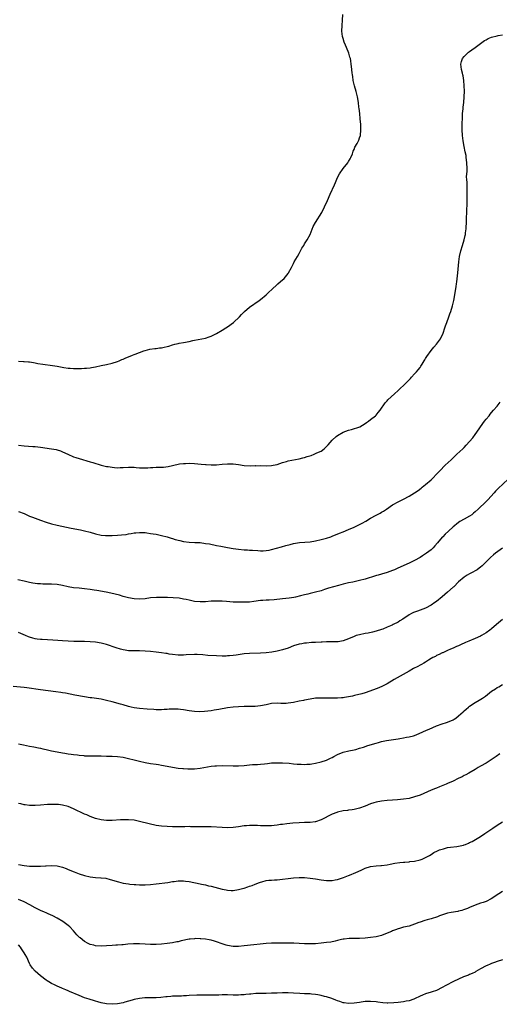
# Model space of a CAD drawing. Units: inches. Extents: x 2508000 to 2511000, y 1548000 to 1551000.
# Drawn here: x 2508881 to 2509056, y 1549183 to 1549541 of the extents above; entities that cross this region are included whole.
import ezdxf

# ---------------------------------------------------------------- set-up
doc = ezdxf.new("R2010")
doc.units = ezdxf.units.IN
doc.header["$MEASUREMENT"] = 0
doc.layers.add('LD25081548_10ft', color=40, linetype='Continuous')

msp = doc.modelspace()

# ---------------------------------------------------------------- linework, layer by layer
at = {"layer": 'LD25081548_10ft'}
for points, elevation in [([(2508881, 1549416.86), (2508882.72, 1549416.72), (2508883, 1549416.72), (2508884.62, 1549416.62), (2508885, 1549416.63), (2508886.36, 1549416.36), (2508887, 1549416.3), (2508888.03, 1549416.03), (2508889.75, 1549415.75), (2508893.31, 1549415.31), (2508895.02, 1549415.02), (2508897.41, 1549414.59), (2508899, 1549414.37), (2508899.7, 1549414.3), (2508901, 1549414.22), (2508902.24, 1549414.24), (2508903, 1549414.2), (2508903.81, 1549414.19), (2508905, 1549414.28), (2508905.69, 1549414.31), (2508907, 1549414.49), (2508907.46, 1549414.54), (2508909, 1549414.84), (2508911, 1549415.27), (2508913, 1549415.65), (2508915, 1549416.12), (2508917, 1549416.78), (2508917.58, 1549417), (2508918.58, 1549417.42), (2508919, 1549417.63), (2508919.97, 1549418.03), (2508921, 1549418.47), (2508922.39, 1549419), (2508923, 1549419.27), (2508923.41, 1549419.41), (2508925, 1549420.04), (2508926.58, 1549420.58), (2508927, 1549420.74), (2508928.76, 1549421.24), (2508930.49, 1549421.51), (2508931, 1549421.54), (2508932.28, 1549421.72), (2508933, 1549421.75), (2508933.96, 1549421.96), (2508935, 1549422.22), (2508935.61, 1549422.39), (2508937, 1549422.82), (2508937.78, 1549423), (2508939, 1549423.31), (2508939.39, 1549423.39), (2508941, 1549423.64), (2508943, 1549424.05), (2508944.36, 1549424.36), (2508945, 1549424.52), (2508949, 1549425.24), (2508950.33, 1549425.67), (2508951, 1549425.91), (2508953, 1549426.98), (2508955, 1549428.15), (2508956.38, 1549429), (2508957, 1549429.41), (2508959.11, 1549431), (2508961.28, 1549433), (2508962.09, 1549433.91), (2508963.19, 1549435), (2508965, 1549436.51), (2508968.51, 1549439), (2508969, 1549439.36), (2508971, 1549441), (2508972.03, 1549441.97), (2508973.08, 1549442.92), (2508975, 1549444.75), (2508975.3, 1549445), (2508976.18, 1549445.82), (2508977.52, 1549447), (2508979, 1549448.75), (2508979.17, 1549449), (2508980.25, 1549451), (2508981, 1549452.47), (2508981.25, 1549453), (2508982.35, 1549455), (2508983, 1549456.1), (2508984.03, 1549457.97), (2508984.65, 1549459), (2508985, 1549459.52), (2508985.92, 1549461), (2508987, 1549463), (2508988.16, 1549465.84), (2508989, 1549467.33), (2508991.24, 1549471), (2508992.28, 1549473), (2508993.31, 1549475.31), (2508994.32, 1549477.68), (2508995.82, 1549481), (2508996.17, 1549481.83), (2508997, 1549483.66), (2508997.72, 1549485), (2508999.06, 1549486.94), (2509000.68, 1549489), (2509001, 1549489.47), (2509001.55, 1549490.45), (2509001.83, 1549491), (2509002.37, 1549492.37), (2509002.71, 1549493.29), (2509003, 1549493.9), (2509003.31, 1549494.69), (2509004.07, 1549496.07), (2509004.55, 1549497), (2509004.67, 1549497.33), (2509005, 1549498.08), (2509005.31, 1549499), (2509005.49, 1549501), (2509005.49, 1549501.49), (2509005.41, 1549503), (2509005.24, 1549505), (2509005.03, 1549506.97), (2509004.79, 1549508.79), (2509004.75, 1549509.25), (2509004.53, 1549511), (2509004.2, 1549513), (2509003.73, 1549515), (2509003.18, 1549517), (2509002.7, 1549519), (2509002.48, 1549520.48), (2509002.36, 1549521), (2509002.25, 1549521.75), (2509002.05, 1549524.05), (2509001.94, 1549525), (2509001.81, 1549526.19), (2509001.67, 1549527), (2509001.49, 1549527.49), (2509001.13, 1549529), (2509000.28, 1549531), (2508999.85, 1549531.85), (2508999.39, 1549533), (2508999, 1549534.24), (2508998.79, 1549535), (2508998.57, 1549537), (2508998.63, 1549539), (2508998.82, 1549541), (2508998.87, 1549543)], 6990), ([(2508881, 1549386.32), (2508883, 1549386.1), (2508886.14, 1549385.86), (2508887, 1549385.78), (2508889, 1549385.53), (2508892.97, 1549384.97), (2508894.67, 1549384.67), (2508895, 1549384.58), (2508896.2, 1549384.2), (2508897, 1549383.92), (2508898.94, 1549383), (2508901, 1549382.11), (2508901.84, 1549381.84), (2508903, 1549381.42), (2508907, 1549380.26), (2508907.95, 1549379.95), (2508911, 1549379.03), (2508913, 1549378.59), (2508913.5, 1549378.5), (2508915, 1549378.28), (2508915.81, 1549378.19), (2508917, 1549378.11), (2508917.88, 1549378.12), (2508919, 1549378.17), (2508921, 1549378.31), (2508921.69, 1549378.32), (2508923, 1549378.28), (2508923.78, 1549378.22), (2508925, 1549378.1), (2508927, 1549378.05), (2508927.93, 1549378.07), (2508929, 1549378.16), (2508929.83, 1549378.17), (2508931, 1549378.27), (2508931.74, 1549378.26), (2508933, 1549378.33), (2508933.65, 1549378.35), (2508935.42, 1549378.58), (2508939, 1549379.44), (2508939.48, 1549379.48), (2508941, 1549379.68), (2508941.69, 1549379.69), (2508943, 1549379.75), (2508945, 1549379.68), (2508947.43, 1549379.44), (2508949, 1549379.24), (2508949.24, 1549379.24), (2508951, 1549379.13), (2508951.15, 1549379.15), (2508953, 1549379.21), (2508955, 1549379.39), (2508957, 1549379.51), (2508959, 1549379.47), (2508961, 1549379.24), (2508963, 1549378.93), (2508965.23, 1549378.77), (2508967, 1549378.85), (2508967.17, 1549378.83), (2508969, 1549378.88), (2508971.19, 1549378.81), (2508973, 1549378.88), (2508973.58, 1549379), (2508975, 1549379.32), (2508977, 1549380.02), (2508978.4, 1549380.4), (2508979, 1549380.6), (2508983, 1549381.31), (2508984.31, 1549381.69), (2508985, 1549381.83), (2508985.87, 1549382.13), (2508987.41, 1549382.59), (2508988.51, 1549383), (2508989, 1549383.22), (2508989.47, 1549383.47), (2508991, 1549384.18), (2508992.14, 1549385), (2508992.59, 1549385.41), (2508993, 1549385.84), (2508993.56, 1549386.44), (2508995, 1549388.08), (2508996.5, 1549389.5), (2508997, 1549389.84), (2508999.02, 1549390.98), (2509001, 1549391.75), (2509002.04, 1549392.04), (2509005.04, 1549393), (2509007, 1549394.16), (2509007.47, 1549394.53), (2509008.18, 1549395), (2509009, 1549395.68), (2509010.75, 1549397), (2509010.88, 1549397.11), (2509011, 1549397.23), (2509011.8, 1549398.2), (2509012.42, 1549399), (2509013, 1549399.8), (2509013.79, 1549401), (2509014.31, 1549401.69), (2509015, 1549402.45), (2509015.25, 1549402.75), (2509017.64, 1549405), (2509019, 1549406.18), (2509019.85, 1549407), (2509021, 1549408.03), (2509021.98, 1549409), (2509023, 1549410.06), (2509023.44, 1549410.56), (2509023.89, 1549411), (2509025, 1549412.22), (2509025.7, 1549413), (2509026.28, 1549413.72), (2509027, 1549414.55), (2509027.3, 1549415), (2509027.79, 1549415.79), (2509028.51, 1549417), (2509028.68, 1549417.32), (2509029, 1549417.79), (2509029.43, 1549418.57), (2509031, 1549420.76), (2509032.01, 1549421.99), (2509033, 1549423.1), (2509034.36, 1549425), (2509034.59, 1549425.41), (2509035, 1549426.25), (2509035.32, 1549427), (2509035.98, 1549429), (2509036.22, 1549429.78), (2509036.66, 1549431), (2509037.44, 1549433), (2509037.85, 1549434.15), (2509038.18, 1549435), (2509038.82, 1549437), (2509039.31, 1549439), (2509039.64, 1549441), (2509040.05, 1549444.05), (2509040.19, 1549445), (2509040.32, 1549445.68), (2509040.76, 1549449), (2509041.09, 1549453), (2509041.36, 1549455), (2509041.78, 1549457), (2509042.35, 1549459), (2509042.99, 1549461), (2509043.42, 1549462.58), (2509043.52, 1549463), (2509043.56, 1549463.56), (2509043.75, 1549465), (2509043.82, 1549467.82), (2509043.83, 1549469), (2509043.94, 1549471), (2509043.96, 1549471.96), (2509044.07, 1549473.93), (2509044.06, 1549476.06), (2509044.15, 1549477.85), (2509044.15, 1549479), (2509044.08, 1549480.08), (2509044.08, 1549481.92), (2509043.96, 1549483), (2509043.91, 1549483.91), (2509043.98, 1549485), (2509044.06, 1549485.94), (2509044.08, 1549487), (2509044.04, 1549489), (2509043.87, 1549490.13), (2509043.79, 1549491), (2509043.7, 1549491.7), (2509043.41, 1549493), (2509043, 1549495), (2509042.63, 1549497), (2509042.36, 1549499), (2509042.23, 1549501), (2509042.25, 1549501.75), (2509042.24, 1549503), (2509042.36, 1549505.64), (2509042.47, 1549507), (2509042.63, 1549508.63), (2509042.65, 1549509.35), (2509042.86, 1549511), (2509043.05, 1549513), (2509043.12, 1549515.12), (2509043.07, 1549517), (2509042.92, 1549519), (2509042.65, 1549520.65), (2509042.57, 1549521), (2509042.39, 1549521.61), (2509042.05, 1549523), (2509041.98, 1549523.98), (2509041.82, 1549525), (2509042.04, 1549525.96), (2509042.43, 1549527), (2509043, 1549527.74), (2509044.27, 1549529), (2509044.65, 1549529.35), (2509045, 1549529.57), (2509045.79, 1549530.21), (2509047, 1549530.98), (2509050.42, 1549533.59), (2509051, 1549533.85), (2509051.75, 1549534.25), (2509053, 1549534.73), (2509055, 1549535.28), (2509055.35, 1549535.35), (2509057, 1549535.58)], 6980), ([(2508881, 1549362.17), (2508883, 1549361.41), (2508884.65, 1549360.65), (2508885, 1549360.52), (2508886.07, 1549360.07), (2508889, 1549359.02), (2508891, 1549358.33), (2508893, 1549357.7), (2508895, 1549357.2), (2508898.43, 1549356.43), (2508900.09, 1549356.09), (2508903.47, 1549355.47), (2508905, 1549355.13), (2508907, 1549354.61), (2508909, 1549354.01), (2508911, 1549353.57), (2508912.53, 1549353.47), (2508913, 1549353.42), (2508915, 1549353.44), (2508917, 1549353.53), (2508918.36, 1549353.64), (2508920.14, 1549353.86), (2508921, 1549354.04), (2508921.86, 1549354.14), (2508923, 1549354.4), (2508923.58, 1549354.42), (2508925, 1549354.57), (2508927, 1549354.47), (2508927.6, 1549354.4), (2508929, 1549354.22), (2508929.92, 1549354.08), (2508931, 1549353.89), (2508932.41, 1549353.59), (2508933, 1549353.45), (2508935, 1549352.93), (2508936.45, 1549352.45), (2508937, 1549352.31), (2508937.97, 1549351.97), (2508939.56, 1549351.56), (2508941, 1549351.23), (2508943, 1549351), (2508945.05, 1549350.95), (2508947, 1549350.84), (2508949, 1549350.58), (2508950.35, 1549350.35), (2508953, 1549349.84), (2508954.47, 1549349.53), (2508956.94, 1549349.06), (2508959, 1549348.73), (2508961, 1549348.45), (2508963, 1549348.24), (2508964.17, 1549348.17), (2508965, 1549348.1), (2508966.05, 1549348.05), (2508967.93, 1549347.93), (2508969, 1549347.89), (2508969.88, 1549347.88), (2508971, 1549347.93), (2508972.11, 1549348.11), (2508973, 1549348.29), (2508974.8, 1549348.8), (2508976.64, 1549349.36), (2508978.2, 1549349.8), (2508979.78, 1549350.22), (2508981, 1549350.5), (2508983.15, 1549350.85), (2508987, 1549351.18), (2508989, 1549351.5), (2508991, 1549351.95), (2508993, 1549352.5), (2508994.56, 1549353), (2508995, 1549353.16), (2508997.74, 1549354.26), (2508999, 1549354.82), (2509001, 1549355.66), (2509003, 1549356.44), (2509005, 1549357.39), (2509005.94, 1549357.94), (2509007.29, 1549358.71), (2509009, 1549359.76), (2509011, 1549360.85), (2509012.43, 1549361.57), (2509013, 1549361.91), (2509013.71, 1549362.29), (2509014.82, 1549363), (2509017, 1549364.59), (2509017.65, 1549365), (2509018.51, 1549365.49), (2509019, 1549365.74), (2509021, 1549366.69), (2509023, 1549367.71), (2509025, 1549368.95), (2509026.23, 1549369.77), (2509027.35, 1549370.65), (2509027.77, 1549371), (2509029, 1549371.95), (2509031, 1549373.72), (2509031.65, 1549374.35), (2509033, 1549375.74), (2509034.17, 1549377), (2509036.15, 1549379), (2509038.24, 1549381), (2509039, 1549381.74), (2509040.4, 1549383), (2509042.53, 1549385), (2509043, 1549385.48), (2509043.72, 1549386.28), (2509045, 1549387.66), (2509046.11, 1549389), (2509047, 1549390.15), (2509047.6, 1549391), (2509049.76, 1549394.24), (2509050.41, 1549395), (2509051, 1549395.74), (2509052.08, 1549397), (2509052.46, 1549397.54), (2509053, 1549398.17), (2509053.67, 1549399), (2509055, 1549400.52), (2509056.09, 1549401.91)], 6970), ([(2509059, 1549373.92), (2509055.41, 1549370.59), (2509054.44, 1549369.56), (2509053.95, 1549369), (2509051.57, 1549366.43), (2509050.17, 1549365), (2509049, 1549363.83), (2509048.13, 1549363), (2509047, 1549362.02), (2509046.43, 1549361.57), (2509045.75, 1549361), (2509045, 1549360.48), (2509043, 1549359.34), (2509041.47, 1549358.53), (2509040.31, 1549357.69), (2509039.54, 1549357), (2509039, 1549356.55), (2509037.34, 1549355), (2509036.11, 1549353.89), (2509035.2, 1549353), (2509035, 1549352.79), (2509033.29, 1549350.71), (2509032.36, 1549349.64), (2509031.74, 1549349), (2509031, 1549348.27), (2509029.26, 1549347), (2509029, 1549346.79), (2509027.91, 1549346.09), (2509027, 1549345.47), (2509025, 1549344.32), (2509023, 1549343.37), (2509019.96, 1549342.04), (2509018.6, 1549341.4), (2509017.72, 1549341), (2509017, 1549340.7), (2509015, 1549339.95), (2509013, 1549339.35), (2509011.73, 1549339), (2509011.17, 1549338.83), (2509009.66, 1549338.34), (2509008.14, 1549337.86), (2509007, 1549337.53), (2509005, 1549337.02), (2509003, 1549336.56), (2509002.48, 1549336.48), (2509001, 1549336.16), (2508999.95, 1549335.95), (2508999, 1549335.71), (2508997.27, 1549335.27), (2508993.73, 1549334.27), (2508992.21, 1549333.79), (2508991, 1549333.36), (2508989, 1549332.77), (2508987, 1549332.34), (2508986.13, 1549332.12), (2508985, 1549331.9), (2508983.45, 1549331.45), (2508981.67, 1549331), (2508981.12, 1549330.88), (2508979.35, 1549330.65), (2508977, 1549330.45), (2508973.98, 1549330.02), (2508972.14, 1549329.86), (2508971, 1549329.85), (2508969.79, 1549329.79), (2508969, 1549329.74), (2508966.56, 1549329.44), (2508965, 1549329.23), (2508963, 1549329.12), (2508961, 1549329.12), (2508959, 1549329.21), (2508956.62, 1549329.38), (2508955, 1549329.52), (2508954.48, 1549329.52), (2508953, 1549329.6), (2508952.44, 1549329.56), (2508951, 1549329.53), (2508949, 1549329.36), (2508947, 1549329.26), (2508945, 1549329.43), (2508943, 1549329.85), (2508941.87, 1549330.13), (2508941, 1549330.31), (2508939.42, 1549330.58), (2508937.21, 1549330.79), (2508935.13, 1549330.87), (2508933.07, 1549330.93), (2508931.1, 1549330.9), (2508929, 1549330.7), (2508927, 1549330.44), (2508925, 1549330.29), (2508923, 1549330.4), (2508921, 1549330.76), (2508919, 1549331.27), (2508917.67, 1549331.67), (2508916.11, 1549332.11), (2508914.51, 1549332.51), (2508912.85, 1549332.85), (2508909.45, 1549333.45), (2508908.42, 1549333.58), (2508907, 1549333.8), (2508905, 1549334.05), (2508903, 1549334.22), (2508901, 1549334.41), (2508899, 1549334.77), (2508897, 1549335.23), (2508895, 1549335.57), (2508893, 1549335.72), (2508891, 1549335.76), (2508889.76, 1549335.76), (2508889, 1549335.79), (2508887.87, 1549335.87), (2508886.12, 1549336.12), (2508885, 1549336.39), (2508884.48, 1549336.48), (2508883, 1549336.83), (2508880.71, 1549337.29)], 6960), ([(2509057, 1549348.83), (2509054.44, 1549347), (2509053.63, 1549346.37), (2509052.55, 1549345.45), (2509052.07, 1549345), (2509050.16, 1549343), (2509049.57, 1549342.43), (2509049, 1549341.95), (2509048.5, 1549341.5), (2509047.73, 1549341), (2509047, 1549340.57), (2509046.12, 1549340.12), (2509045, 1549339.51), (2509044.12, 1549339), (2509043.43, 1549338.57), (2509043, 1549338.29), (2509041, 1549336.54), (2509039.23, 1549334.77), (2509039, 1549334.58), (2509037, 1549332.78), (2509035, 1549331.07), (2509033, 1549329.43), (2509032.39, 1549329), (2509031, 1549328.07), (2509029, 1549327.05), (2509026.09, 1549325.91), (2509025, 1549325.54), (2509024.64, 1549325.36), (2509023.85, 1549325), (2509023, 1549324.55), (2509020.67, 1549323), (2509019.65, 1549322.35), (2509019, 1549321.96), (2509017.22, 1549321), (2509016.81, 1549320.81), (2509015, 1549320.04), (2509013.39, 1549319.39), (2509013, 1549319.25), (2509011, 1549318.61), (2509009.71, 1549318.29), (2509008.05, 1549317.95), (2509007, 1549317.77), (2509005, 1549317.34), (2509003.77, 1549317), (2509003, 1549316.73), (2509001, 1549315.84), (2508999, 1549315.1), (2508997.22, 1549314.78), (2508995.28, 1549314.72), (2508995, 1549314.74), (2508993.28, 1549314.72), (2508993, 1549314.73), (2508991.36, 1549314.64), (2508991, 1549314.63), (2508989, 1549314.51), (2508987.55, 1549314.45), (2508985.68, 1549314.32), (2508985, 1549314.25), (2508983.93, 1549314.07), (2508983, 1549313.88), (2508981, 1549313.24), (2508979, 1549312.45), (2508977, 1549311.78), (2508975, 1549311.32), (2508973.02, 1549311.02), (2508971, 1549310.79), (2508969, 1549310.66), (2508965, 1549310.55), (2508963, 1549310.36), (2508960.08, 1549309.92), (2508959, 1549309.78), (2508957.68, 1549309.68), (2508957, 1549309.61), (2508956.42, 1549309.58), (2508955, 1549309.54), (2508953, 1549309.59), (2508949.83, 1549309.83), (2508947.98, 1549310.02), (2508945.89, 1549310.11), (2508945, 1549310.1), (2508941.96, 1549309.96), (2508941, 1549309.9), (2508939, 1549309.92), (2508937, 1549310.12), (2508935.69, 1549310.31), (2508935, 1549310.44), (2508934.54, 1549310.54), (2508933, 1549310.77), (2508931.04, 1549311.04), (2508929, 1549311.25), (2508927, 1549311.39), (2508925, 1549311.42), (2508923, 1549311.41), (2508921.47, 1549311.47), (2508921, 1549311.51), (2508919.69, 1549311.7), (2508919, 1549311.83), (2508918.06, 1549312.06), (2508916.52, 1549312.52), (2508913, 1549313.73), (2508911, 1549314.27), (2508909, 1549314.59), (2508907, 1549314.73), (2508905, 1549314.83), (2508903, 1549314.89), (2508901.09, 1549314.91), (2508899, 1549314.99), (2508897, 1549315.14), (2508895.28, 1549315.28), (2508893.4, 1549315.4), (2508889.54, 1549315.54), (2508889, 1549315.58), (2508887.74, 1549315.74), (2508887, 1549315.87), (2508886.11, 1549316.11), (2508885, 1549316.44), (2508884.59, 1549316.59), (2508883.55, 1549317), (2508881, 1549318.14)], 6950), ([(2509057, 1549322.89), (2509054.75, 1549321), (2509053, 1549319.49), (2509052.38, 1549319), (2509051, 1549317.96), (2509049.37, 1549317), (2509049, 1549316.82), (2509047, 1549315.98), (2509044.74, 1549315), (2509043.51, 1549314.49), (2509043, 1549314.23), (2509042.13, 1549313.87), (2509041, 1549313.34), (2509040.22, 1549313), (2509039, 1549312.43), (2509038.02, 1549312.02), (2509037, 1549311.55), (2509035.7, 1549311), (2509035.22, 1549310.78), (2509035, 1549310.69), (2509033.9, 1549310.1), (2509033, 1549309.73), (2509032.55, 1549309.45), (2509031.66, 1549309), (2509031, 1549308.63), (2509030.06, 1549308.06), (2509029, 1549307.39), (2509028.34, 1549307), (2509027.52, 1549306.48), (2509027, 1549306.23), (2509026.2, 1549305.8), (2509024.61, 1549305), (2509023, 1549304.11), (2509019.78, 1549302.22), (2509017.6, 1549301), (2509015, 1549299.52), (2509013.34, 1549298.66), (2509011.97, 1549298.03), (2509011, 1549297.61), (2509008.75, 1549296.75), (2509007, 1549296.19), (2509005.85, 1549295.85), (2509003.16, 1549295.16), (2509002.42, 1549295), (2509001, 1549294.71), (2508999.5, 1549294.5), (2508999, 1549294.42), (2508998.37, 1549294.37), (2508997, 1549294.28), (2508993.75, 1549294.25), (2508993, 1549294.29), (2508991.72, 1549294.28), (2508991, 1549294.3), (2508989, 1549294.21), (2508987, 1549293.94), (2508985, 1549293.54), (2508984.56, 1549293.44), (2508983, 1549293.13), (2508981, 1549292.71), (2508979, 1549292.37), (2508978.33, 1549292.33), (2508977, 1549292.31), (2508976.33, 1549292.33), (2508975, 1549292.41), (2508973, 1549292.3), (2508971, 1549291.87), (2508969, 1549291.41), (2508967, 1549291.21), (2508963, 1549291.21), (2508961, 1549291.11), (2508959, 1549290.92), (2508957, 1549290.67), (2508953.84, 1549290.16), (2508953, 1549289.98), (2508952.15, 1549289.85), (2508951, 1549289.64), (2508948.62, 1549289.38), (2508946.69, 1549289.31), (2508945, 1549289.36), (2508943, 1549289.6), (2508941, 1549289.95), (2508939.89, 1549290.11), (2508939, 1549290.22), (2508937.73, 1549290.27), (2508937, 1549290.27), (2508935.79, 1549290.21), (2508935, 1549290.12), (2508933.92, 1549290.08), (2508933, 1549289.99), (2508931, 1549290.04), (2508930.13, 1549290.13), (2508927.77, 1549290.23), (2508925, 1549290.48), (2508923, 1549290.77), (2508921.89, 1549291), (2508921, 1549291.22), (2508919, 1549291.79), (2508918.07, 1549292.07), (2508915, 1549292.93), (2508913, 1549293.44), (2508911, 1549293.83), (2508907.67, 1549294.33), (2508907, 1549294.41), (2508905, 1549294.73), (2508901.38, 1549295.38), (2508898.02, 1549296.02), (2508897, 1549296.18), (2508896.31, 1549296.31), (2508894.56, 1549296.56), (2508889, 1549297.28), (2508884.01, 1549297.99), (2508883, 1549298.1), (2508879, 1549298.46)], 6940), ([(2508881, 1549277.63), (2508882.74, 1549277.26), (2508885, 1549276.81), (2508886.55, 1549276.55), (2508888.21, 1549276.21), (2508889, 1549276.01), (2508889.83, 1549275.83), (2508891, 1549275.52), (2508891.44, 1549275.44), (2508893, 1549275.08), (2508895, 1549274.71), (2508897, 1549274.31), (2508897.81, 1549274.19), (2508899, 1549273.95), (2508900.15, 1549273.85), (2508901, 1549273.69), (2508902.43, 1549273.57), (2508903, 1549273.47), (2508904.67, 1549273.33), (2508905, 1549273.28), (2508907, 1549273.21), (2508908.78, 1549273.22), (2508909, 1549273.24), (2508910.76, 1549273.24), (2508911, 1549273.26), (2508913, 1549273.2), (2508915, 1549273.1), (2508917, 1549272.98), (2508919, 1549272.73), (2508921, 1549272.35), (2508923, 1549271.85), (2508925, 1549271.3), (2508927, 1549270.84), (2508929, 1549270.53), (2508931, 1549270.25), (2508931.9, 1549270.1), (2508933, 1549269.9), (2508933.73, 1549269.73), (2508937, 1549269.08), (2508939, 1549268.81), (2508940.66, 1549268.66), (2508941, 1549268.61), (2508942.55, 1549268.55), (2508943, 1549268.5), (2508944.56, 1549268.56), (2508945, 1549268.55), (2508947, 1549268.78), (2508951, 1549269.48), (2508952.37, 1549269.63), (2508953, 1549269.68), (2508955, 1549269.71), (2508959, 1549269.58), (2508961, 1549269.61), (2508963, 1549269.78), (2508965, 1549269.98), (2508966.06, 1549270.06), (2508967.86, 1549270.14), (2508969, 1549270.22), (2508970.38, 1549270.38), (2508971.53, 1549270.47), (2508973, 1549270.66), (2508974.76, 1549270.76), (2508977, 1549270.73), (2508979.42, 1549270.58), (2508981, 1549270.4), (2508982.23, 1549270.23), (2508983, 1549270.2), (2508983.79, 1549270.21), (2508985, 1549270.13), (2508985.78, 1549270.22), (2508987, 1549270.27), (2508987.6, 1549270.4), (2508989, 1549270.6), (2508991, 1549271.03), (2508993, 1549271.7), (2508994.39, 1549272.39), (2508995, 1549272.68), (2508995.61, 1549273), (2508997, 1549273.77), (2508999, 1549274.56), (2509001.04, 1549275.04), (2509003, 1549275.44), (2509003.61, 1549275.61), (2509005, 1549276), (2509006.45, 1549276.45), (2509008.02, 1549277), (2509011, 1549277.91), (2509011.89, 1549278.11), (2509013, 1549278.44), (2509014.8, 1549278.8), (2509019, 1549279.46), (2509019.57, 1549279.57), (2509021, 1549279.78), (2509022, 1549280), (2509023, 1549280.12), (2509024.59, 1549280.59), (2509025, 1549280.67), (2509026.67, 1549281.33), (2509029.37, 1549282.63), (2509030.24, 1549283), (2509033, 1549284.12), (2509035, 1549284.86), (2509036.57, 1549285.43), (2509037, 1549285.56), (2509039, 1549286.39), (2509039.39, 1549286.61), (2509039.95, 1549287), (2509041, 1549287.78), (2509042.67, 1549289.33), (2509043, 1549289.6), (2509043.73, 1549290.27), (2509044.61, 1549291), (2509045, 1549291.29), (2509047, 1549292.62), (2509048.49, 1549293.51), (2509049.73, 1549294.27), (2509050.72, 1549295), (2509053, 1549296.77), (2509054.36, 1549297.64), (2509055, 1549298.09), (2509055.61, 1549298.39), (2509057, 1549299.17)], 6930), ([(2509056.03, 1549273.97), (2509054.64, 1549273), (2509051, 1549270.64), (2509049, 1549269.46), (2509048.14, 1549269), (2509047, 1549268.32), (2509044.68, 1549267), (2509043.63, 1549266.37), (2509043, 1549266.08), (2509042.32, 1549265.68), (2509040.82, 1549265), (2509039, 1549264.08), (2509037, 1549263.18), (2509036.53, 1549263), (2509034.06, 1549261.94), (2509033, 1549261.52), (2509032.64, 1549261.36), (2509031, 1549260.72), (2509027.01, 1549259), (2509025, 1549258.29), (2509023, 1549257.78), (2509021, 1549257.46), (2509018.73, 1549257.27), (2509017, 1549257.18), (2509015, 1549257.02), (2509013, 1549256.76), (2509011, 1549256.4), (2509010.13, 1549256.13), (2509009, 1549255.83), (2509007.03, 1549255), (2509005, 1549254.25), (2509003.99, 1549254.01), (2509003, 1549253.73), (2509002.34, 1549253.66), (2509001, 1549253.44), (2509000.58, 1549253.42), (2508999, 1549253.22), (2508997, 1549252.8), (2508996.65, 1549252.65), (2508995, 1549252.04), (2508991, 1549249.92), (2508989, 1549249.25), (2508988.78, 1549249.22), (2508987, 1549249.02), (2508985, 1549248.96), (2508983, 1549248.87), (2508980.73, 1549248.73), (2508978.53, 1549248.53), (2508977, 1549248.31), (2508976.22, 1549248.22), (2508975, 1549248.04), (2508973.95, 1549247.95), (2508973, 1549247.85), (2508971, 1549247.79), (2508969, 1549247.85), (2508967.92, 1549247.92), (2508965.96, 1549247.96), (2508965, 1549247.93), (2508963.84, 1549247.84), (2508963, 1549247.75), (2508961, 1549247.45), (2508959, 1549247.19), (2508957.12, 1549247.12), (2508955, 1549247.19), (2508951, 1549247.44), (2508949.47, 1549247.47), (2508947, 1549247.46), (2508945, 1549247.48), (2508943.47, 1549247.47), (2508943, 1549247.49), (2508941.43, 1549247.43), (2508941, 1549247.43), (2508939.38, 1549247.38), (2508937, 1549247.41), (2508935, 1549247.49), (2508933, 1549247.65), (2508931, 1549247.97), (2508928.51, 1549248.51), (2508925, 1549249.41), (2508923, 1549249.81), (2508921, 1549249.99), (2508920.02, 1549249.98), (2508919, 1549249.97), (2508918.07, 1549249.93), (2508915, 1549249.73), (2508913, 1549249.75), (2508911, 1549249.99), (2508909, 1549250.51), (2508907, 1549251.24), (2508905.75, 1549251.75), (2508905, 1549252.08), (2508901, 1549253.94), (2508899, 1549254.8), (2508897, 1549255.35), (2508895.51, 1549255.51), (2508895, 1549255.58), (2508893, 1549255.59), (2508891.51, 1549255.51), (2508889, 1549255.32), (2508887, 1549255.23), (2508885, 1549255.23), (2508883.41, 1549255.41), (2508883, 1549255.43), (2508881.74, 1549255.74), (2508881, 1549255.86)], 6920), ([(2508881, 1549233.74), (2508883, 1549233.34), (2508885, 1549233.13), (2508886.94, 1549233.06), (2508888.89, 1549233.11), (2508890.75, 1549233.25), (2508891, 1549233.28), (2508893, 1549233.36), (2508895, 1549233.2), (2508897, 1549232.72), (2508898.25, 1549232.25), (2508899, 1549231.95), (2508901.13, 1549231), (2508903, 1549230.34), (2508905, 1549229.72), (2508907, 1549229.28), (2508908.96, 1549229.04), (2508910.91, 1549228.91), (2508911, 1549228.89), (2508912.7, 1549228.7), (2508914.32, 1549228.32), (2508917.37, 1549227.37), (2508919, 1549226.96), (2508921, 1549226.63), (2508921.38, 1549226.62), (2508923, 1549226.43), (2508923.56, 1549226.44), (2508925, 1549226.32), (2508925.66, 1549226.34), (2508927, 1549226.33), (2508929, 1549226.46), (2508931, 1549226.69), (2508935.22, 1549227.22), (2508937, 1549227.48), (2508937.53, 1549227.53), (2508939, 1549227.73), (2508939.72, 1549227.72), (2508941, 1549227.75), (2508941.66, 1549227.66), (2508943, 1549227.49), (2508947, 1549226.65), (2508947.47, 1549226.53), (2508949, 1549226.27), (2508949.98, 1549226.02), (2508951, 1549225.84), (2508955, 1549224.74), (2508956.48, 1549224.48), (2508957, 1549224.35), (2508958.32, 1549224.32), (2508959, 1549224.27), (2508961, 1549224.59), (2508962.87, 1549225.13), (2508963, 1549225.16), (2508964.38, 1549225.62), (2508965, 1549225.78), (2508965.9, 1549226.1), (2508967, 1549226.51), (2508967.37, 1549226.63), (2508968.2, 1549227), (2508969, 1549227.3), (2508969.43, 1549227.43), (2508971, 1549227.85), (2508971.97, 1549227.97), (2508973, 1549228.05), (2508974.1, 1549228.1), (2508975, 1549228.11), (2508977, 1549228.33), (2508979, 1549228.65), (2508981, 1549228.92), (2508983, 1549229.04), (2508985, 1549228.99), (2508987, 1549228.79), (2508989, 1549228.49), (2508991, 1549228.16), (2508992.02, 1549228.02), (2508993, 1549227.93), (2508993.91, 1549227.91), (2508995, 1549227.96), (2508996.14, 1549228.14), (2508997, 1549228.32), (2508999.18, 1549229), (2509001, 1549229.74), (2509001.92, 1549230.08), (2509003, 1549230.56), (2509003.33, 1549230.67), (2509005.81, 1549231.81), (2509007, 1549232.33), (2509009, 1549232.96), (2509011, 1549233.19), (2509012.7, 1549233.3), (2509013, 1549233.33), (2509015, 1549233.66), (2509016.1, 1549233.9), (2509017.82, 1549234.18), (2509019.6, 1549234.4), (2509021, 1549234.52), (2509021.41, 1549234.59), (2509023, 1549234.75), (2509023.21, 1549234.79), (2509025, 1549234.99), (2509027, 1549235.43), (2509027.71, 1549235.71), (2509029, 1549236.24), (2509030.35, 1549237), (2509031, 1549237.4), (2509031.97, 1549238.03), (2509033.31, 1549238.69), (2509034.07, 1549239), (2509035, 1549239.35), (2509035.45, 1549239.45), (2509037, 1549239.85), (2509037.99, 1549239.99), (2509040.29, 1549240.29), (2509041, 1549240.36), (2509042.79, 1549240.79), (2509043, 1549240.83), (2509043.45, 1549241), (2509044.54, 1549241.46), (2509045, 1549241.69), (2509045.89, 1549242.11), (2509047.18, 1549242.82), (2509049, 1549243.92), (2509050.58, 1549245), (2509052.03, 1549245.97), (2509053.47, 1549247), (2509055, 1549248), (2509057, 1549249.2)], 6910), ([(2509057, 1549223.88), (2509055.57, 1549223), (2509052.82, 1549221.18), (2509051, 1549220.27), (2509049.94, 1549219.94), (2509049, 1549219.6), (2509047.02, 1549218.98), (2509045, 1549218.09), (2509044.26, 1549217.74), (2509042.83, 1549217.17), (2509042.14, 1549217), (2509041, 1549216.7), (2509040.67, 1549216.67), (2509038.27, 1549216.27), (2509037, 1549215.96), (2509035.49, 1549215.49), (2509034.09, 1549215), (2509033.3, 1549214.7), (2509031, 1549213.97), (2509029.55, 1549213.55), (2509028.67, 1549213.33), (2509027, 1549212.76), (2509026.59, 1549212.59), (2509025, 1549211.99), (2509023, 1549211.33), (2509021, 1549210.87), (2509019.53, 1549210.47), (2509019, 1549210.35), (2509018.04, 1549209.96), (2509017, 1549209.58), (2509016.61, 1549209.39), (2509015, 1549208.69), (2509013, 1549207.92), (2509011, 1549207.41), (2509009, 1549207.1), (2509007, 1549206.92), (2509005, 1549206.82), (2509003, 1549206.78), (2509001.24, 1549206.76), (2508999.4, 1549206.6), (2508999, 1549206.54), (2508998.43, 1549206.43), (2508997, 1549206.11), (2508996.14, 1549205.86), (2508994.48, 1549205.52), (2508993, 1549205.28), (2508991, 1549205.04), (2508989, 1549204.89), (2508987, 1549204.83), (2508985, 1549204.9), (2508983, 1549205.01), (2508981.09, 1549205.09), (2508979, 1549205.13), (2508977, 1549205.13), (2508973, 1549205.05), (2508971, 1549204.97), (2508968.79, 1549204.79), (2508966.54, 1549204.54), (2508963, 1549204.07), (2508961, 1549203.89), (2508959, 1549203.89), (2508957, 1549204.21), (2508956.41, 1549204.41), (2508955, 1549204.82), (2508953, 1549205.56), (2508952.23, 1549205.77), (2508951, 1549206.16), (2508950.3, 1549206.3), (2508949, 1549206.53), (2508947.3, 1549206.7), (2508947, 1549206.71), (2508945.26, 1549206.74), (2508945, 1549206.73), (2508943.42, 1549206.58), (2508943, 1549206.52), (2508940.1, 1549205.9), (2508939, 1549205.62), (2508938.47, 1549205.53), (2508937, 1549205.21), (2508935, 1549204.92), (2508933, 1549204.73), (2508931, 1549204.62), (2508930.62, 1549204.62), (2508929, 1549204.64), (2508927, 1549204.76), (2508925, 1549204.85), (2508922.82, 1549204.82), (2508920.68, 1549204.68), (2508919, 1549204.53), (2508918.51, 1549204.51), (2508917, 1549204.37), (2508916.34, 1549204.34), (2508915, 1549204.23), (2508913, 1549204.1), (2508911, 1549204.01), (2508909, 1549204.14), (2508908.33, 1549204.33), (2508907, 1549204.67), (2508906.26, 1549205), (2508905, 1549205.67), (2508903.32, 1549207), (2508903.16, 1549207.16), (2508902.19, 1549208.19), (2508901, 1549209.56), (2508899.59, 1549211), (2508899, 1549211.5), (2508897.03, 1549213), (2508895, 1549214.17), (2508893.45, 1549215), (2508891.79, 1549215.79), (2508891, 1549216.11), (2508890.42, 1549216.42), (2508888.96, 1549217.04), (2508887, 1549217.98), (2508885.07, 1549219.06), (2508883, 1549220.11), (2508880.96, 1549220.96)], 6900), ([(2509057, 1549199.06), (2509055, 1549198.4), (2509054.03, 1549198.03), (2509053, 1549197.66), (2509052.52, 1549197.48), (2509051.38, 1549197), (2509051, 1549196.82), (2509049, 1549195.74), (2509047.27, 1549194.73), (2509047, 1549194.6), (2509045.96, 1549194.04), (2509045, 1549193.65), (2509044.55, 1549193.45), (2509042.8, 1549192.8), (2509041, 1549192.03), (2509039.17, 1549191.17), (2509036.34, 1549189.66), (2509035.07, 1549189), (2509033, 1549187.9), (2509031.34, 1549187.34), (2509031, 1549187.21), (2509029, 1549186.64), (2509027.81, 1549186.19), (2509027, 1549185.83), (2509025, 1549184.82), (2509024.74, 1549184.74), (2509023, 1549184.1), (2509021.94, 1549183.94), (2509021, 1549183.74), (2509019, 1549183.53), (2509017.4, 1549183.4), (2509015.31, 1549183.31), (2509015, 1549183.32), (2509013.44, 1549183.44), (2509011.68, 1549183.68), (2509011, 1549183.79), (2509009, 1549183.93), (2509007.85, 1549183.85), (2509007, 1549183.82), (2509005.61, 1549183.61), (2509005, 1549183.54), (2509003, 1549183.24), (2509001, 1549183.13), (2508999.39, 1549183.39), (2508999, 1549183.41), (2508997.85, 1549183.85), (2508997, 1549184.08), (2508996.37, 1549184.37), (2508994.92, 1549184.92), (2508993, 1549185.57), (2508992.28, 1549185.72), (2508991, 1549186.04), (2508989.76, 1549186.24), (2508989, 1549186.39), (2508987.45, 1549186.55), (2508987, 1549186.61), (2508985.31, 1549186.69), (2508985, 1549186.72), (2508983.21, 1549186.79), (2508981, 1549186.92), (2508979, 1549187), (2508977, 1549187.02), (2508975.04, 1549186.96), (2508973, 1549186.86), (2508971, 1549186.82), (2508969.17, 1549186.83), (2508967.24, 1549186.76), (2508965.41, 1549186.59), (2508965, 1549186.52), (2508963.62, 1549186.38), (2508963, 1549186.29), (2508961.76, 1549186.24), (2508961, 1549186.19), (2508959.78, 1549186.22), (2508959, 1549186.22), (2508957, 1549186.27), (2508955.75, 1549186.25), (2508955, 1549186.26), (2508953.79, 1549186.21), (2508951.83, 1549186.17), (2508947.82, 1549186.18), (2508945.85, 1549186.16), (2508943, 1549186.01), (2508942.07, 1549185.93), (2508941, 1549185.9), (2508940.17, 1549185.83), (2508939, 1549185.83), (2508938.23, 1549185.77), (2508937, 1549185.76), (2508936.32, 1549185.68), (2508935, 1549185.59), (2508934.48, 1549185.52), (2508932.67, 1549185.33), (2508931, 1549185.22), (2508926.83, 1549185.17), (2508925, 1549184.99), (2508923, 1549184.54), (2508922.33, 1549184.33), (2508919.57, 1549183.57), (2508919, 1549183.43), (2508917, 1549183.03), (2508915, 1549182.85), (2508913, 1549182.97), (2508911, 1549183.37), (2508909.76, 1549183.76), (2508909, 1549183.95), (2508908.23, 1549184.23), (2508907, 1549184.57), (2508906.69, 1549184.69), (2508905, 1549185.22), (2508903, 1549186.03), (2508899.55, 1549187.55), (2508899, 1549187.77), (2508898.15, 1549188.15), (2508897, 1549188.57), (2508896.71, 1549188.71), (2508895, 1549189.44), (2508893.98, 1549189.98), (2508893, 1549190.42), (2508892.03, 1549191), (2508891.41, 1549191.41), (2508891, 1549191.66), (2508889, 1549193.2), (2508887, 1549194.93), (2508886.03, 1549196.03), (2508885.24, 1549197.24), (2508885, 1549197.66), (2508883.95, 1549199.95), (2508883.38, 1549201), (2508883, 1549201.62), (2508882.08, 1549203), (2508881.7, 1549203.7), (2508881, 1549204.5)], 6890)]:
    msp.add_lwpolyline(points, dxfattribs=dict(at, elevation=elevation))

doc.saveas('drawing.dxf')
